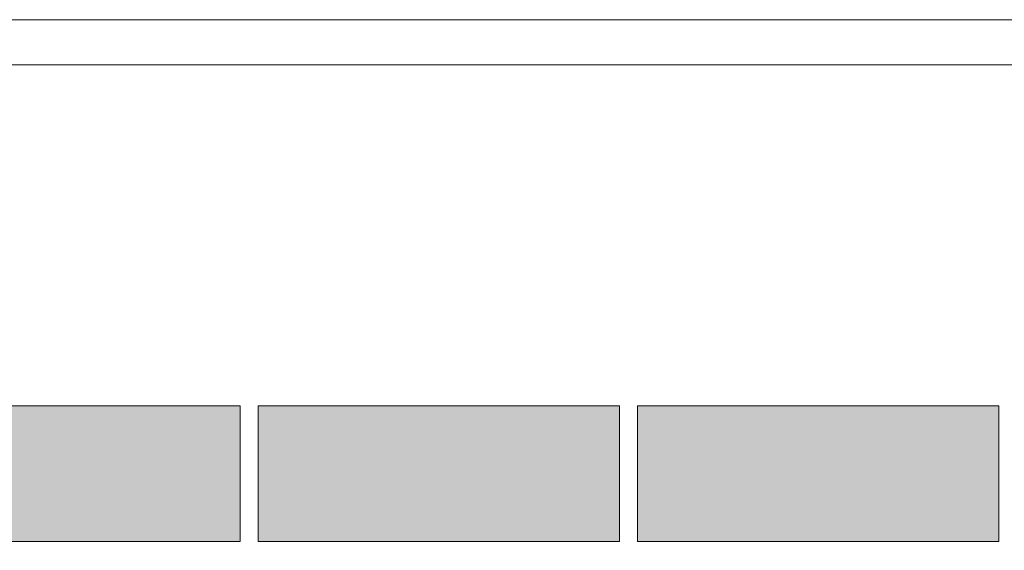
# Model space of a CAD drawing. Units: millimetres. Extents: x 3007 to 7207, y -18609 to -15639.
# Drawn here: x 4417 to 5507, y -16226 to -15639 of the extents above; entities that cross this region are included whole.
import ezdxf

# ---------------------------------------------------------------- set-up
doc = ezdxf.new("R2010")
doc.units = ezdxf.units.MM
doc.layers.add('BEN_Fix-Perimetral', color=9, linetype='Continuous', lineweight=18)

msp = doc.modelspace()

# ---------------------------------------------------------------- hatches: boundary and pattern name
at = {"layer": 'BEN_Fix-Perimetral', "linetype": 'Continuous', "lineweight": 15}
h = msp.add_hatch(color=252, dxfattribs=at)
h.set_gradient(color1=(153, 76, 0), one_color=1, tint=1)
h.paths.add_polyline_path([(4241.5, -16216.4), (4241.5, -16066.4), (3841.6, -16066.4), (3841.6, -16216.4)])
h.paths.add_polyline_path([(4661.4, -16216.4), (4661.4, -16066.4), (4261.5, -16066.4), (4261.5, -16216.4)])
h.paths.add_polyline_path([(5081.3, -16216.4), (5081.3, -16066.4), (4681.4, -16066.4), (4681.4, -16216.4)])
h.paths.add_polyline_path([(5501.2, -16216.4), (5501.2, -16066.4), (5101.3, -16066.4), (5101.3, -16216.4)])
h.paths.add_polyline_path([(5921.1, -16216.4), (5921.1, -16066.4), (5521.2, -16066.4), (5521.2, -16216.4)])
h.paths.add_polyline_path([(6341.2, -16216.4), (6341.2, -16066.4), (5941.1, -16066.4), (5941.1, -16216.4)])

# ---------------------------------------------------------------- linework, layer by layer
at = {"color": 7, "linetype": 'Continuous', "lineweight": 20}
for points in [[(3007.3, -18609.3), (3007.3, -15639.3), (7207.3, -15639.3), (7207.3, -18609.3)], [(7157.3, -15689.3), (7157.3, -18559.3), (3207.3, -18559.3), (3207.3, -15689.3)]]:
    msp.add_lwpolyline(points, close=True, dxfattribs=at)
at = {"layer": 'BEN_Fix-Perimetral', "color": 7, "linetype": 'Continuous', "lineweight": 20}
for p, q in [((4661.4, -16066.4), (4261.5, -16066.4)), ((4661.4, -16216.4), (4661.4, -16066.4)), ((5081.3, -16066.4), (4681.4, -16066.4)), ((4681.4, -16216.4), (4681.4, -16066.4)), ((5081.3, -16216.4), (5081.3, -16066.4)), ((5501.2, -16066.4), (5101.3, -16066.4)), ((5101.3, -16216.4), (5101.3, -16066.4)), ((5501.2, -16216.4), (5501.2, -16066.4)), ((4661.4, -16216.4), (4261.5, -16216.4)), ((5081.3, -16216.4), (4681.4, -16216.4)), ((5501.2, -16216.4), (5101.3, -16216.4))]:
    msp.add_line(p, q, dxfattribs=at)

doc.saveas('drawing.dxf')
